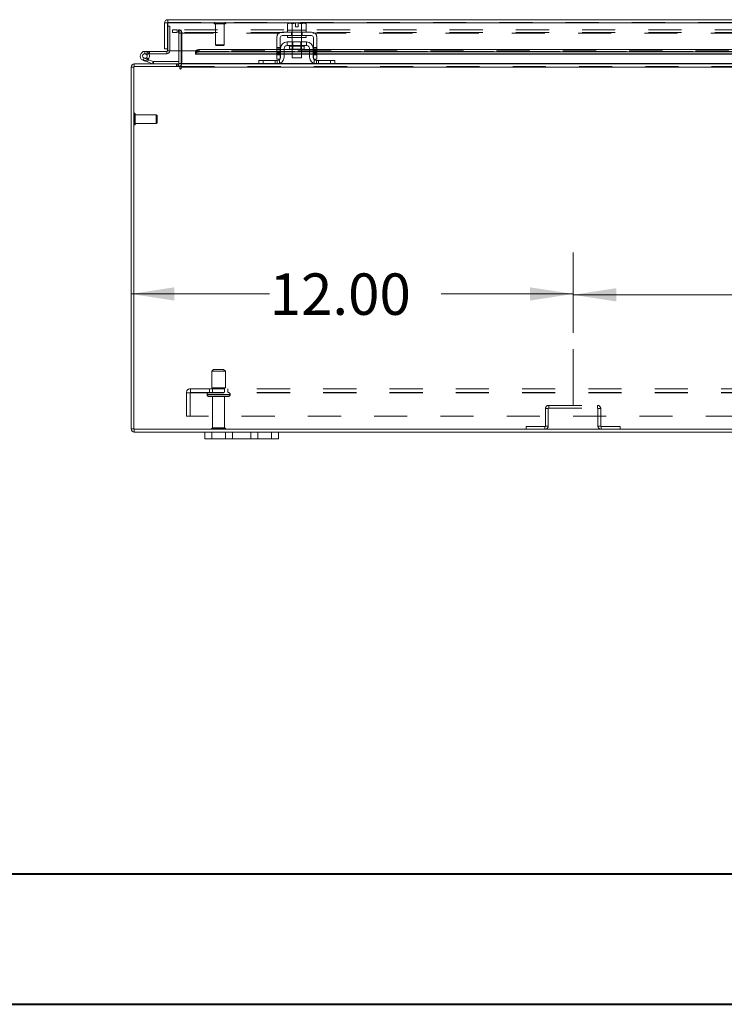
# Model space of a CAD drawing. Units: inches. Extents: x 0 to 23.4, y 0 to 16.5.
# Drawn here: x 3.4 to 5.5, y 0 to 3 of the extents above; entities that cross this region are included whole.
import ezdxf

# ---------------------------------------------------------------- set-up
doc = ezdxf.new("R2010")
doc.units = ezdxf.units.IN
doc.header["$MEASUREMENT"] = 0
doc.linetypes.add('CENTERX2', pattern=[0.8, 0.5, -0.1, 0.1, -0.1])
doc.linetypes.add('HIDDEN', pattern=[0.075, 0.05, -0.025])
doc.styles.add('SLDTEXTSTYLE0', font='TXT', dxfattribs={"width": 0.75})
doc.dimstyles.new('SLDDIMSTYLE0', dxfattribs={"dimtxt": 0.125, "dimasz": 0.13, "dimexe": 0, "dimexo": 0.0625, "dimgap": 0.03125, "dimtad": 0, "dimtih": 1, "dimtoh": 1, "dimlfac": 9, "dimrnd": 1e-09, "dimzin": 4, "dimdsep": 46, "dimtxsty": 'SLDTEXTSTYLE0', "dimsah": 1, "dimcen": 0.09, "dimadec": 0, "dimazin": 1, "dimtfac": 1, "dimtofl": 0, "dimtmove": 0, "dimatfit": 3, "dimfxl": 1, "dimfrac": 2, "dimtolj": 1, "dimtzin": 12, "dimarcsym": 0})

# ---------------------------------------------------------------- blocks, each defined once
blk = doc.blocks.new('_D_9')
at = {"color": 7, "linetype": 'Continuous', "lineweight": 0}
for p, q in [((5.0736, 2.0354), (5.0736, 2.2773)), ((3.7403, 2.1523), (4.1582, 2.1523)), ((5.0736, 2.1523), (4.6754, 2.1523))]:
    blk.add_line(p, q, dxfattribs=at)
for points in [[(3.7403, 2.1523), (3.8703, 2.1323), (3.8703, 2.1723)], [(5.0736, 2.1523), (4.9436, 2.1723), (4.9436, 2.1323)]]:
    blk.add_solid(points, dxfattribs=at)
at = {"color": 7, "linetype": 'Continuous', "lineweight": 0, "insert": (4.1582, 2.2142, 0.0004), "char_height": 0.125, "attachment_point": 1, "style": 'SLDTEXTSTYLE0'}
blk.add_mtext('12.00', dxfattribs=at)
blk = doc.blocks.new('_D_10')
at = {"color": 7, "linetype": 'Continuous', "lineweight": 0}
for p, q in [((5.0736, 2.0354), (5.0736, 2.2746)), ((6.4069, 2.0354), (6.4069, 2.2746)), ((5.0736, 2.1496), (5.6562, 2.1496)), ((6.4069, 2.1496), (6.1734, 2.1496))]:
    blk.add_line(p, q, dxfattribs=at)
for points in [[(5.0736, 2.1496), (5.2036, 2.1296), (5.2036, 2.1696)], [(6.4069, 2.1496), (6.2769, 2.1696), (6.2769, 2.1296)]]:
    blk.add_solid(points, dxfattribs=at)
at = {"color": 7, "linetype": 'Continuous', "lineweight": 0, "insert": (5.6562, 2.2115, 0.0004), "char_height": 0.125, "attachment_point": 1, "style": 'SLDTEXTSTYLE0'}
blk.add_mtext('12.00', dxfattribs=at)

msp = doc.modelspace()

# ---------------------------------------------------------------- linework, layer by layer
at = {"color": 7, "linetype": 'Continuous', "lineweight": 15}
for p, q in [((3.85119, 2.97994), (7.62681, 2.97994)), ((3.85119, 2.97164), (3.85119, 2.97994)), ((3.84145, 2.9702), (3.84975, 2.9702)), ((3.84145, 2.9702), (3.84145, 2.89161)), ((3.84975, 2.9702), (3.84975, 2.89161)), ((3.84975, 2.96053), (3.85132, 2.96053)), ((3.85132, 2.9702), (3.85132, 2.8855)), ((3.85132, 2.9702), (7.62668, 2.9702)), ((4.2847, 2.94265), (4.19581, 2.94265)), ((4.21592, 2.96932), (4.2122, 2.96717)), ((4.21857, 2.96932), (4.2122, 2.96717)), ((4.2122, 2.96717), (4.2122, 2.94821)), ((4.2122, 2.94821), (4.21248, 2.94821)), ((4.21247, 2.94821), (4.21247, 2.94265)), ((4.26803, 2.94821), (4.21247, 2.94821)), ((4.21857, 2.96932), (4.21592, 2.96932)), ((4.21857, 2.96932), (4.21984, 2.96932)), ((4.23608, 2.96932), (4.21984, 2.96932)), ((4.22621, 2.96717), (4.21984, 2.96932)), ((4.22593, 2.94821), (4.22621, 2.94821)), ((4.22621, 2.94821), (4.22621, 2.96717)), ((4.22624, 2.96717), (4.22621, 2.96717)), ((4.22621, 2.94821), (4.22624, 2.94821)), ((4.23608, 2.96913), (4.22624, 2.96717)), ((4.22624, 2.96717), (4.22624, 2.94821)), ((4.22624, 2.94821), (4.2268, 2.94821)), ((4.23608, 2.96913), (4.23608, 2.96932)), ((4.23608, 2.9581), (4.23608, 2.96913)), ((4.24442, 2.9581), (4.23608, 2.9581)), ((4.26067, 2.96932), (4.24442, 2.96932)), ((4.24442, 2.96932), (4.24442, 2.96913)), ((4.24442, 2.96913), (4.24442, 2.9581)), ((4.25426, 2.96717), (4.24442, 2.96913)), ((4.2537, 2.94821), (4.25426, 2.94821)), ((4.25426, 2.94821), (4.25426, 2.96717)), ((4.25426, 2.96717), (4.25429, 2.96717)), ((4.25426, 2.94821), (4.25429, 2.94821)), ((4.26067, 2.96932), (4.25429, 2.96717)), ((4.25429, 2.96717), (4.25429, 2.94821)), ((4.25429, 2.94821), (4.25457, 2.94821)), ((4.26067, 2.96932), (4.26193, 2.96932)), ((4.26831, 2.96717), (4.26193, 2.96932)), ((4.26458, 2.96932), (4.26193, 2.96932)), ((4.26831, 2.96717), (4.26458, 2.96932)), ((4.26802, 2.94821), (4.26831, 2.94821)), ((4.26803, 2.94265), (4.26803, 2.94821)), ((4.26831, 2.94821), (4.26831, 2.96717)), ((4.1797, 2.92654), (4.1797, 2.87432)), ((4.19025, 2.87432), (4.19025, 2.92654)), ((4.19581, 2.9321), (4.2847, 2.9321)), ((4.2697, 2.91265), (4.21081, 2.91265)), ((4.21081, 2.91265), (4.21081, 2.9021)), ((4.21247, 2.9321), (4.21247, 2.92654)), ((4.26803, 2.92654), (4.21247, 2.92654)), ((4.22636, 2.92654), (4.22636, 2.91265)), ((4.25414, 2.91265), (4.25414, 2.92654)), ((4.26803, 2.92654), (4.26803, 2.9321)), ((4.2697, 2.9021), (4.2697, 2.91265)), ((4.29025, 2.92654), (4.29025, 2.87432)), ((4.30081, 2.87432), (4.30081, 2.92654)), ((3.78163, 2.8842), (3.78163, 2.87725)), ((3.8483, 2.8842), (3.78163, 2.8842)), ((3.84975, 2.89161), (3.84145, 2.89161)), ((3.8483, 2.8842), (3.8483, 2.87725)), ((3.84975, 2.89161), (3.84975, 2.88564)), ((3.93465, 2.8855), (3.85132, 2.8855)), ((3.88473, 2.8855), (3.88473, 2.84798)), ((3.89167, 2.84798), (3.89167, 2.8855)), ((3.93465, 2.8855), (3.93465, 2.88415)), ((3.93465, 2.88415), (3.93465, 2.88425)), ((3.93465, 2.87695), (3.93465, 2.88415)), ((3.94576, 2.8897), (3.94576, 2.88251)), ((4.1797, 2.8897), (3.94576, 2.8897)), ((4.1797, 2.88251), (3.94576, 2.88251)), ((4.19136, 2.8897), (4.19025, 2.8897)), ((4.19136, 2.88251), (4.19025, 2.88251)), ((4.19136, 2.89321), (4.19136, 2.8671)), ((4.20192, 2.89321), (4.20192, 2.8671)), ((4.22636, 2.8897), (4.20192, 2.8897)), ((4.22636, 2.88251), (4.20192, 2.88251)), ((4.21081, 2.9021), (4.2697, 2.9021)), ((4.21808, 2.89987), (4.21808, 2.89132)), ((4.21808, 2.89132), (4.26242, 2.89132)), ((4.22636, 2.89132), (4.22636, 2.86487)), ((4.25414, 2.86487), (4.25414, 2.89132)), ((4.27858, 2.8897), (4.25414, 2.8897)), ((4.27858, 2.88251), (4.25414, 2.88251)), ((4.26242, 2.89132), (4.26242, 2.89987)), ((4.27858, 2.8671), (4.27858, 2.89321)), ((4.28914, 2.89321), (4.28914, 2.8671)), ((4.29025, 2.8897), (4.28914, 2.8897)), ((4.29025, 2.88251), (4.28914, 2.88251)), ((5.6797, 2.8897), (4.30081, 2.8897)), ((5.6797, 2.88251), (4.30081, 2.88251)), ((3.78993, 2.85251), (3.77688, 2.85726)), ((3.8483, 2.87725), (3.78163, 2.87725)), ((3.78772, 2.87365), (3.79381, 2.87699)), ((3.78993, 2.85251), (3.79231, 2.85903)), ((3.79056, 2.85967), (3.79231, 2.85903)), ((3.79231, 2.85903), (3.80732, 2.85357)), ((3.79381, 2.87699), (3.79366, 2.87725)), ((3.80732, 2.85357), (3.80494, 2.84705)), ((3.80781, 2.85348), (3.80781, 2.84654)), ((3.80781, 2.85348), (3.88473, 2.85348)), ((3.93465, 2.87706), (3.93465, 2.87695)), ((3.93465, 2.87575), (3.93465, 2.87695)), ((3.93465, 2.87575), (4.1797, 2.87575)), ((4.12581, 2.84654), (4.12581, 2.8571)), ((4.12581, 2.8571), (4.13914, 2.8571)), ((4.13914, 2.8571), (4.13914, 2.84654)), ((4.13914, 2.8571), (4.18136, 2.8571)), ((4.1797, 2.87432), (4.19025, 2.87432)), ((4.1797, 2.86043), (4.1797, 2.87432)), ((4.19025, 2.86043), (4.1797, 2.86043)), ((4.19025, 2.87575), (4.19136, 2.87575)), ((4.19025, 2.87432), (4.19025, 2.86043)), ((4.20192, 2.87575), (4.22636, 2.87575)), ((4.22636, 2.86487), (4.25414, 2.86487)), ((4.25414, 2.87575), (4.27858, 2.87575)), ((4.28914, 2.87575), (4.29025, 2.87575)), ((4.29025, 2.87432), (4.30081, 2.87432)), ((4.29025, 2.86043), (4.29025, 2.87432)), ((4.30081, 2.86043), (4.29025, 2.86043)), ((4.29914, 2.8571), (4.34136, 2.8571)), ((4.30081, 2.87575), (5.6797, 2.87575)), ((4.30081, 2.87432), (4.30081, 2.86043)), ((4.34136, 2.84654), (4.34136, 2.8571)), ((4.34136, 2.8571), (4.3547, 2.8571)), ((4.3547, 2.8571), (4.3547, 2.84654)), ((3.74025, 1.74517), (3.74025, 2.8368)), ((3.74855, 2.8368), (3.74025, 2.8368)), ((3.88752, 2.83824), (3.74855, 2.83824)), ((3.74855, 2.83824), (3.74855, 1.74373)), ((3.75, 2.83824), (3.75, 2.84654)), ((3.75, 2.84654), (3.88473, 2.84654)), ((3.78993, 2.85251), (3.80494, 2.84705)), ((3.88473, 2.84654), (3.88473, 2.83824)), ((3.88752, 2.83824), (3.88752, 2.83265)), ((3.89167, 2.84798), (3.89167, 2.84654)), ((3.89167, 2.84654), (4.12738, 2.84654)), ((3.89167, 2.8368), (3.89167, 2.84654)), ((3.89167, 2.83265), (3.89167, 2.8368)), ((7.58883, 2.8368), (3.89167, 2.8368)), ((4.13914, 2.84654), (4.12738, 2.84654)), ((4.13914, 2.84654), (4.18136, 2.84654)), ((4.18136, 2.84654), (4.29914, 2.84654)), ((4.29914, 2.84654), (4.34136, 2.84654)), ((4.35312, 2.84654), (4.34136, 2.84654)), ((4.35312, 2.84654), (5.62738, 2.84654)), ((3.74855, 1.74517), (3.74025, 1.74517)), ((3.74855, 1.74373), (7.73195, 1.74373)), ((3.75, 1.74373), (3.75, 1.73543)), ((3.75, 1.73543), (3.96247, 1.73543)), ((3.96247, 1.71454), (3.96247, 1.73543)), ((3.96247, 1.73543), (3.98358, 1.73543)), ((3.98358, 1.73543), (3.98358, 1.71454)), ((3.98358, 1.73543), (4.0247, 1.73543)), ((4.0247, 1.71454), (4.0247, 1.73543)), ((4.0247, 1.73543), (4.04581, 1.73543)), ((4.04581, 1.73543), (4.04581, 1.71454)), ((4.04581, 1.73543), (4.10136, 1.73543)), ((4.10136, 1.71454), (4.10136, 1.73543)), ((4.10136, 1.73543), (4.12247, 1.73543)), ((4.12247, 1.73543), (4.12247, 1.71454)), ((4.12247, 1.73543), (4.16358, 1.73543)), ((4.16358, 1.71454), (4.16358, 1.73543)), ((4.16358, 1.73543), (4.1847, 1.73543)), ((4.1847, 1.73543), (4.1847, 1.71454)), ((4.1847, 1.73543), (7.29581, 1.73543)), ((3.98358, 1.71454), (3.96247, 1.71454)), ((3.98358, 1.71454), (4.0247, 1.71454)), ((4.04581, 1.71454), (4.0247, 1.71454)), ((4.04581, 1.71454), (4.10136, 1.71454)), ((4.12247, 1.71454), (4.10136, 1.71454)), ((4.12247, 1.71454), (4.16358, 1.71454)), ((4.1847, 1.71454), (4.16358, 1.71454))]:
    msp.add_line(p, q, dxfattribs=at)
at = {"color": 7, "linetype": 'HIDDEN', "lineweight": 0}
for p, q in [((3.85119, 2.97164), (7.62681, 2.97164)), ((7.62668, 2.9702), (3.85132, 2.9702)), ((3.85132, 2.96053), (3.85669, 2.96053)), ((3.85669, 2.96053), (3.85669, 2.88564)), ((3.86525, 2.94935), (3.86525, 2.94105)), ((3.86525, 2.94935), (3.8656, 2.94935)), ((3.8656, 2.94105), (3.8656, 2.94935)), ((3.8656, 2.94935), (3.87949, 2.94935)), ((3.87949, 2.94105), (3.87949, 2.94935)), ((7.60101, 2.94935), (3.87949, 2.94935)), ((3.88328, 2.94105), (3.88328, 2.94935)), ((3.88508, 2.94105), (3.88508, 2.94935)), ((3.89167, 2.94105), (3.89167, 2.94935)), ((3.99061, 2.96954), (3.99061, 2.96937)), ((4.02557, 2.96954), (3.99067, 2.96954)), ((4.02557, 2.96937), (3.99067, 2.96937)), ((3.99271, 2.96727), (4.02351, 2.96727)), ((3.99499, 2.96727), (3.99499, 2.90384)), ((4.02124, 2.90384), (4.02124, 2.96727)), ((4.02561, 2.96937), (4.02561, 2.96954)), ((4.22464, 2.94265), (4.22464, 2.9321)), ((4.22581, 2.94821), (4.22581, 2.94265)), ((4.22624, 2.96717), (4.22621, 2.96717)), ((4.22624, 2.96717), (4.22621, 2.96717)), ((4.22621, 2.94821), (4.22624, 2.94821)), ((4.22624, 2.94821), (4.22621, 2.94821)), ((4.22624, 2.94821), (4.22621, 2.94821)), ((4.22624, 2.96717), (4.23608, 2.96913)), ((4.22636, 2.94821), (4.22636, 2.92654)), ((4.23608, 2.96932), (4.23608, 2.96913)), ((4.25426, 2.96717), (4.24442, 2.96913)), ((4.25414, 2.92654), (4.25414, 2.94821)), ((4.25426, 2.96717), (4.25429, 2.96717)), ((4.25426, 2.94821), (4.25429, 2.94821)), ((4.25429, 2.94821), (4.25426, 2.94821)), ((4.25429, 2.94821), (4.25426, 2.94821)), ((4.2547, 2.94265), (4.2547, 2.94821)), ((4.25586, 2.94265), (4.25586, 2.9321)), ((3.86525, 2.94105), (3.8656, 2.94105)), ((3.87949, 2.94105), (3.8656, 2.94105)), ((7.60101, 2.94105), (3.87949, 2.94105)), ((3.88473, 2.93961), (3.88473, 2.8855)), ((3.88473, 2.93961), (3.89303, 2.93961)), ((3.89167, 2.94105), (3.89167, 2.93961)), ((7.58883, 2.93961), (3.89167, 2.93961)), ((3.89167, 2.8855), (3.89167, 2.93961)), ((3.89303, 2.93961), (3.89303, 2.84798)), ((4.22581, 2.9321), (4.22581, 2.92654)), ((4.22636, 2.91265), (4.22636, 2.89132)), ((4.22842, 2.91265), (4.22842, 2.89132)), ((4.25208, 2.89132), (4.25208, 2.91265)), ((4.25414, 2.89132), (4.25414, 2.91265)), ((4.2547, 2.92654), (4.2547, 2.9321)), ((3.78163, 2.87725), (3.78163, 2.8842)), ((3.79552, 2.87725), (3.79552, 2.8842)), ((3.8483, 2.8842), (3.8483, 2.87725)), ((3.84975, 2.88564), (3.85669, 2.88564)), ((3.85132, 2.88564), (3.85669, 2.88564)), ((7.54335, 2.8855), (3.93465, 2.8855)), ((3.93465, 2.88425), (7.54335, 2.88425)), ((3.93465, 2.88405), (7.54335, 2.88405)), ((7.54302, 2.8855), (3.93499, 2.8855)), ((3.94576, 2.88251), (3.94576, 2.8897)), ((3.99499, 2.90384), (4.02124, 2.90384)), ((3.99499, 2.90384), (3.99718, 2.90165)), ((3.99718, 2.90165), (4.01905, 2.90165)), ((4.01905, 2.90165), (4.02124, 2.90384)), ((4.19025, 2.89557), (4.1797, 2.89557)), ((4.1797, 2.89223), (4.19025, 2.89223)), ((4.19025, 2.8897), (4.1797, 2.8897)), ((4.1797, 2.8889), (4.19025, 2.8889)), ((4.1797, 2.88439), (4.19025, 2.88439)), ((4.19025, 2.88251), (4.1797, 2.88251)), ((4.20192, 2.8897), (4.19136, 2.8897)), ((4.20192, 2.88251), (4.19136, 2.88251)), ((4.21808, 2.89987), (4.24025, 2.89987)), ((4.26237, 2.89987), (4.21814, 2.89987)), ((4.25414, 2.8897), (4.22636, 2.8897)), ((4.25414, 2.88251), (4.22636, 2.88251)), ((4.24025, 2.89987), (4.26242, 2.89987)), ((4.28914, 2.8897), (4.27858, 2.8897)), ((4.28914, 2.88251), (4.27858, 2.88251)), ((4.30081, 2.89557), (4.29025, 2.89557)), ((4.30081, 2.89223), (4.29025, 2.89223)), ((4.30081, 2.8897), (4.29025, 2.8897)), ((4.29025, 2.8889), (4.30081, 2.8889)), ((4.30081, 2.88439), (4.29025, 2.88439)), ((4.30081, 2.88251), (4.29025, 2.88251)), ((3.77926, 2.86378), (3.77688, 2.85726)), ((3.77926, 2.86378), (3.79056, 2.85967)), ((3.79145, 2.86048), (3.78654, 2.86539)), ((3.80732, 2.85357), (3.80494, 2.84705)), ((3.80781, 2.85348), (3.80781, 2.84654)), ((3.93465, 2.87706), (7.54335, 2.87706)), ((4.13914, 2.84654), (4.13914, 2.8571)), ((4.1747, 2.8571), (4.1747, 2.84654)), ((4.19025, 2.88106), (4.1797, 2.88106)), ((4.1797, 2.87772), (4.19025, 2.87772)), ((4.19025, 2.87706), (4.1797, 2.87706)), ((4.1797, 2.87575), (4.19025, 2.87575)), ((4.19025, 2.87432), (4.1797, 2.87432)), ((4.18136, 2.8571), (4.18136, 2.84654)), ((4.18803, 2.84765), (4.18803, 2.85964)), ((4.20192, 2.87706), (4.19136, 2.87706)), ((4.19136, 2.87575), (4.20192, 2.87575)), ((4.25414, 2.87706), (4.22636, 2.87706)), ((4.22636, 2.87575), (4.25414, 2.87575)), ((4.28914, 2.87706), (4.27858, 2.87706)), ((4.27858, 2.87575), (4.28914, 2.87575)), ((4.29025, 2.88106), (4.30081, 2.88106)), ((4.29025, 2.87772), (4.30081, 2.87772)), ((4.30081, 2.87706), (4.29025, 2.87706)), ((4.29025, 2.87575), (4.30081, 2.87575)), ((4.30081, 2.87432), (4.29025, 2.87432)), ((4.29247, 2.85964), (4.29247, 2.84765)), ((4.29914, 2.84654), (4.29914, 2.8571)), ((4.30581, 2.84654), (4.30581, 2.8571)), ((4.34136, 2.8571), (4.34136, 2.84654)), ((3.74855, 2.8368), (3.74025, 2.8368)), ((3.75, 2.83824), (3.75, 2.84654)), ((3.87706, 2.84654), (3.87706, 2.83824)), ((3.87913, 2.84654), (3.87913, 2.83824)), ((3.88328, 2.84654), (3.88328, 2.83824)), ((3.88328, 2.83824), (3.88473, 2.83835)), ((3.88473, 2.84798), (3.88473, 2.84654)), ((3.88473, 2.84798), (3.89303, 2.84798)), ((7.58883, 2.84798), (3.89167, 2.84798)), ((3.89167, 2.84798), (3.89303, 2.84798)), ((3.89167, 2.83824), (7.58883, 2.83824)), ((3.89167, 2.8368), (7.58883, 2.8368)), ((4.18893, 2.84798), (4.12581, 2.84798)), ((4.3547, 2.84798), (4.29157, 2.84798)), ((3.75083, 2.69737), (3.75065, 2.69737)), ((3.75065, 2.69731), (3.75065, 2.66241)), ((3.75083, 2.69731), (3.75083, 2.66241)), ((3.75293, 2.66447), (3.75293, 2.69527)), ((3.81636, 2.693), (3.75293, 2.693)), ((3.81636, 2.66675), (3.81636, 2.693)), ((3.81854, 2.69081), (3.81636, 2.693)), ((3.81854, 2.66894), (3.81854, 2.69081)), ((3.75065, 2.66238), (3.75083, 2.66238)), ((3.75293, 2.66675), (3.81636, 2.66675)), ((3.81636, 2.66675), (3.81854, 2.66894)), ((3.98886, 1.92428), (3.98331, 1.91873)), ((3.98331, 1.91873), (4.00739, 1.91873)), ((3.98331, 1.91873), (3.98331, 1.86873)), ((3.98886, 1.92428), (4.00652, 1.92428)), ((4.00652, 1.92428), (4.01942, 1.92428)), ((4.00739, 1.91873), (4.02497, 1.91873)), ((4.02497, 1.91873), (4.01942, 1.92428)), ((4.02497, 1.86873), (4.02497, 1.91873)), ((3.90692, 1.78306), (3.90692, 1.8534)), ((3.90692, 1.8534), (3.91992, 1.8534)), ((3.91847, 1.8534), (3.91847, 1.78306)), ((3.91992, 1.8664), (7.56058, 1.8664)), ((3.91992, 1.8664), (3.91992, 1.8534)), ((3.91992, 1.85484), (7.56058, 1.85484)), ((3.91992, 1.8534), (7.56058, 1.8534)), ((4.03873, 1.84928), (3.96942, 1.84928)), ((3.96942, 1.84928), (4.03868, 1.84928)), ((3.96942, 1.84928), (3.96942, 1.84828)), ((4.03873, 1.84828), (3.96942, 1.84828)), ((3.96942, 1.84828), (4.03868, 1.84828)), ((4.03886, 1.84928), (3.96962, 1.84928)), ((4.03886, 1.84828), (3.96962, 1.84828)), ((3.97497, 1.84273), (4.00869, 1.84273)), ((3.97636, 1.8664), (3.97636, 1.85484)), ((3.98331, 1.86873), (4.00739, 1.86873)), ((3.98581, 1.86873), (3.98581, 1.85484)), ((3.98581, 1.84273), (3.98581, 1.74773)), ((4.00739, 1.86873), (4.02497, 1.86873)), ((4.00869, 1.84273), (4.03331, 1.84273)), ((4.02247, 1.85484), (4.02247, 1.86873)), ((4.02247, 1.74773), (4.02247, 1.84273)), ((4.03192, 1.85484), (4.03192, 1.8664)), ((4.03886, 1.84828), (4.03886, 1.84928)), ((5, 1.81595), (5.14717, 1.81595)), ((5, 1.80765), (5, 1.81595)), ((5.14717, 1.80765), (5.14717, 1.81595)), ((7.57358, 1.78306), (3.90692, 1.78306)), ((4.99855, 1.80621), (4.99025, 1.80621)), ((4.99025, 1.80621), (4.99025, 1.75347)), ((4.99855, 1.80621), (4.99855, 1.75347)), ((5, 1.80765), (5.14717, 1.80765)), ((5.14862, 1.80621), (5.15692, 1.80621)), ((5.14862, 1.75347), (5.14862, 1.80621)), ((5.15692, 1.75347), (5.15692, 1.80621)), ((4.99025, 1.75347), (4.99855, 1.75347)), ((5.15692, 1.75347), (5.14862, 1.75347)), ((3.74855, 1.74517), (3.74025, 1.74517)), ((3.75, 1.74373), (3.75, 1.73543)), ((3.98303, 1.74495), (4.00743, 1.74495)), ((3.98358, 1.71454), (3.98358, 1.73543)), ((3.98581, 1.74773), (4.007, 1.74773)), ((4.007, 1.74773), (4.02247, 1.74773)), ((4.00743, 1.74495), (4.02525, 1.74495)), ((4.16358, 1.73543), (4.16358, 1.71454)), ((4.93188, 1.74373), (4.93188, 1.75203)), ((4.98881, 1.75203), (4.93188, 1.75203)), ((4.98881, 1.75203), (4.98881, 1.74373)), ((5.15836, 1.75203), (5.15836, 1.74373)), ((5.21528, 1.75203), (5.15836, 1.75203)), ((5.21528, 1.74373), (5.21528, 1.75203))]:
    msp.add_line(p, q, dxfattribs=at)
at = {"color": 8, "linetype": 'Continuous', "lineweight": 15}
for p, q in [((3.84975, 2.88564), (3.85132, 2.88564)), ((3.93499, 2.8855), (3.93465, 2.8855)), ((4.26242, 2.89987), (4.21808, 2.89987)), ((4.1797, 2.87706), (3.93465, 2.87706)), ((4.19136, 2.87706), (4.19025, 2.87706)), ((4.22636, 2.87706), (4.20192, 2.87706)), ((4.27858, 2.87706), (4.25414, 2.87706)), ((4.29025, 2.87706), (4.28914, 2.87706)), ((5.6797, 2.87706), (4.30081, 2.87706)), ((3.88473, 2.84798), (3.89167, 2.84798)), ((4.12581, 2.84798), (3.89167, 2.84798)), ((4.29157, 2.84798), (4.18893, 2.84798)), ((5.62581, 2.84798), (4.3547, 2.84798))]:
    msp.add_line(p, q, dxfattribs=at)
at = {"color": 7, "linetype": 'CENTERX2', "lineweight": 0}
msp.add_line((5.07358, 1.81595), (5.07358, 1.98542), dxfattribs=at)
at = {"color": 7, "linetype": 'Continuous', "lineweight": 40}
for p, q in [((0.98736, 0.40216), (22.99523, 0.40216)), ((0.0031, 0.00846), (23.38893, 0.00846))]:
    msp.add_line(p, q, dxfattribs=at)
at = {"color": 7, "linetype": 'Continuous', "lineweight": 15, "flags": 128}
for points in [[(3.93465, 2.88425), (3.9349, 2.88532), (3.93556, 2.88634), (3.9366, 2.88728), (3.93798, 2.88811), (3.93965, 2.88878), (3.94156, 2.88928), (3.94362, 2.88959), (3.94576, 2.8897)], [(3.94576, 2.88251), (3.94362, 2.8824), (3.94156, 2.8821), (3.93965, 2.88159), (3.93798, 2.88092), (3.9366, 2.88009), (3.93556, 2.87915), (3.9349, 2.87813), (3.93465, 2.87706)]]:
    msp.add_lwpolyline(points, dxfattribs=at)
at = {"color": 7, "linetype": 'HIDDEN', "lineweight": 0, "flags": 128}
for points in [[(4.19025, 2.86251), (4.18968, 2.86154), (4.18882, 2.86043)], [(4.29169, 2.86043), (4.29083, 2.86154), (4.29025, 2.86251)]]:
    msp.add_lwpolyline(points, dxfattribs=at)
at = {"color": 7, "linetype": 'HIDDEN', "lineweight": 0}
for centre, radius, start, end in [((3.99271, 2.96954), 0.0021, 90, 180), ((4.02351, 2.96954), 0.0021, 0, 90), ((3.88328, 2.93961), 0.00974, 0, 90), ((3.99271, 2.96937), 0.0021, 180, 270), ((4.02351, 2.96937), 0.0021, 270, 0), ((3.88328, 2.93961), 0.00144, 0, 90), ((3.78163, 2.87031), 0.01389, 30, 90), ((3.75, 2.8368), 0.00144, 90, 180), ((3.88328, 2.84798), 0.00974, 329.41659, 0), ((3.75065, 2.69527), 0.0021, 90, 180), ((3.75083, 2.69527), 0.0021, 0, 90), ((3.75065, 2.66447), 0.0021, 180, 270), ((3.75083, 2.66447), 0.0021, 270, 0), ((3.91992, 1.8534), 0.013, 90, 180), ((3.91992, 1.8534), 0.00144, 90, 180), ((3.97497, 1.84928), 0.00556, 90, 180), ((3.97497, 1.84828), 0.00556, 180, 270), ((4.03331, 1.84928), 0.00556, 0, 90), ((4.03331, 1.84828), 0.00556, 270, 0), ((5, 1.80621), 0.00974, 90, 180), ((5.14717, 1.80621), 0.00974, 0, 90), ((5, 1.80621), 0.00144, 90, 180), ((5.14717, 1.80621), 0.00144, 0, 90), ((4.98881, 1.75347), 0.00974, 270, 360), ((4.98881, 1.75347), 0.00144, 270, 360), ((5.15836, 1.75347), 0.00974, 180, 270), ((5.15836, 1.75347), 0.00144, 180, 270), ((3.75, 1.74517), 0.00144, 180, 270), ((3.98581, 1.74495), 0.00278, 90, 180), ((3.98533, 1.74651), 0.00278, 214.0558, 270), ((4.02247, 1.74495), 0.00278, 0, 90), ((4.02295, 1.74651), 0.00278, 270, 325.9442)]:
    msp.add_arc(centre, radius, start, end, dxfattribs=at)
at = {"color": 7, "linetype": 'Continuous', "lineweight": 15}
for centre, radius, start, end in [((4.19581, 2.92654), 0.01611, 90, 180), ((4.2847, 2.92654), 0.01611, 0, 90), ((4.19581, 2.92654), 0.00556, 90, 180), ((4.21081, 2.89321), 0.01944, 90, 180), ((4.2697, 2.89321), 0.01944, 0, 90), ((4.2847, 2.92654), 0.00556, 0, 90), ((3.78163, 2.87031), 0.01389, 90, 28.75482), ((3.8483, 2.88564), 0.00144, 270, 0), ((3.8483, 2.88564), 0.00839, 270, 0), ((4.21081, 2.89321), 0.00889, 90, 180), ((4.21586, 2.89987), 0.00222, 0, 90), ((4.26464, 2.89987), 0.00222, 90, 180), ((4.2697, 2.89321), 0.00889, 0, 90), ((3.78163, 2.87031), 0.00694, 90, 28.75482), ((3.78163, 2.87031), 0.00694, 28.75482, 90), ((3.80781, 2.85493), 0.00144, 250, 270), ((4.18136, 2.8671), 0.02056, 270, 0), ((4.18136, 2.8671), 0.01, 270, 318.18969), ((4.18136, 2.8671), 0.01, 332.73396, 0), ((4.29914, 2.8671), 0.02056, 180, 270), ((4.29914, 2.8671), 0.01, 180, 207.26604), ((4.29914, 2.8671), 0.01, 221.81031, 270), ((3.75, 2.8368), 0.00974, 90, 180), ((3.80781, 2.85493), 0.00839, 250, 270), ((3.88328, 2.84798), 0.00144, 270, 0), ((3.88328, 2.84798), 0.00974, 278.52452, 329.41659), ((3.8896, 2.83265), 0.00208, 180, 0), ((3.75, 1.74517), 0.00974, 180, 270)]:
    msp.add_arc(centre, radius, start, end, dxfattribs=at)
for points in [[(3.85119, 2.97994), (3.84991, 2.9798), (3.84736, 2.9795), (3.84414, 2.97725), (3.84188, 2.97403), (3.84159, 2.97147), (3.84145, 2.9702)], [(3.85119, 2.97164), (3.851, 2.97162), (3.85062, 2.97158), (3.85014, 2.97124), (3.84981, 2.97077), (3.84977, 2.97039), (3.84975, 2.9702)], [(3.85132, 2.9702), (3.85131, 2.97147), (3.85128, 2.97403), (3.85125, 2.97725), (3.85122, 2.9795), (3.8512, 2.9798), (3.85119, 2.97994)]]:
    msp.add_open_spline(points, degree=3, dxfattribs=at)
at = {"color": 7, "linetype": 'HIDDEN', "lineweight": 0}
msp.add_open_spline([(4.18136, 2.84654), (4.18144, 2.84654), (4.18158, 2.84654), (4.18273, 2.84657), (4.1844, 2.84674), (4.18628, 2.8471), (4.1875, 2.84748), (4.18803, 2.84765)], degree=3, knots=[0, 0, 0, 0, 0.2121536, 0.4243316, 0.6355181, 0.842945, 1, 1, 1, 1], dxfattribs=at)

# ---------------------------------------------------------------- dimensions: what is measured, and where the dimension line sits
at = {"color": 7, "linetype": 'Continuous', "lineweight": 0}
for base, p1, p2, picture, middle in [((5.07358, 2.1523), (3.74025, 1.74517), (5.07358, 1.98542), '_D_9', (4.41678, 2.1523)), ((6.40692, 2.14958), (5.07358, 1.98542), (6.40692, 1.98542), '_D_10', (5.91484, 2.14958))]:
    dim = msp.add_linear_dim(base=base, p1=p1, p2=p2, dimstyle='SLDDIMSTYLE0', dxfattribs=at)
    dim.commit()
    dim.dimension.update_dxf_attribs({"geometry": picture, "text_midpoint": middle, "dimtype": 160})

doc.saveas('drawing.dxf')
